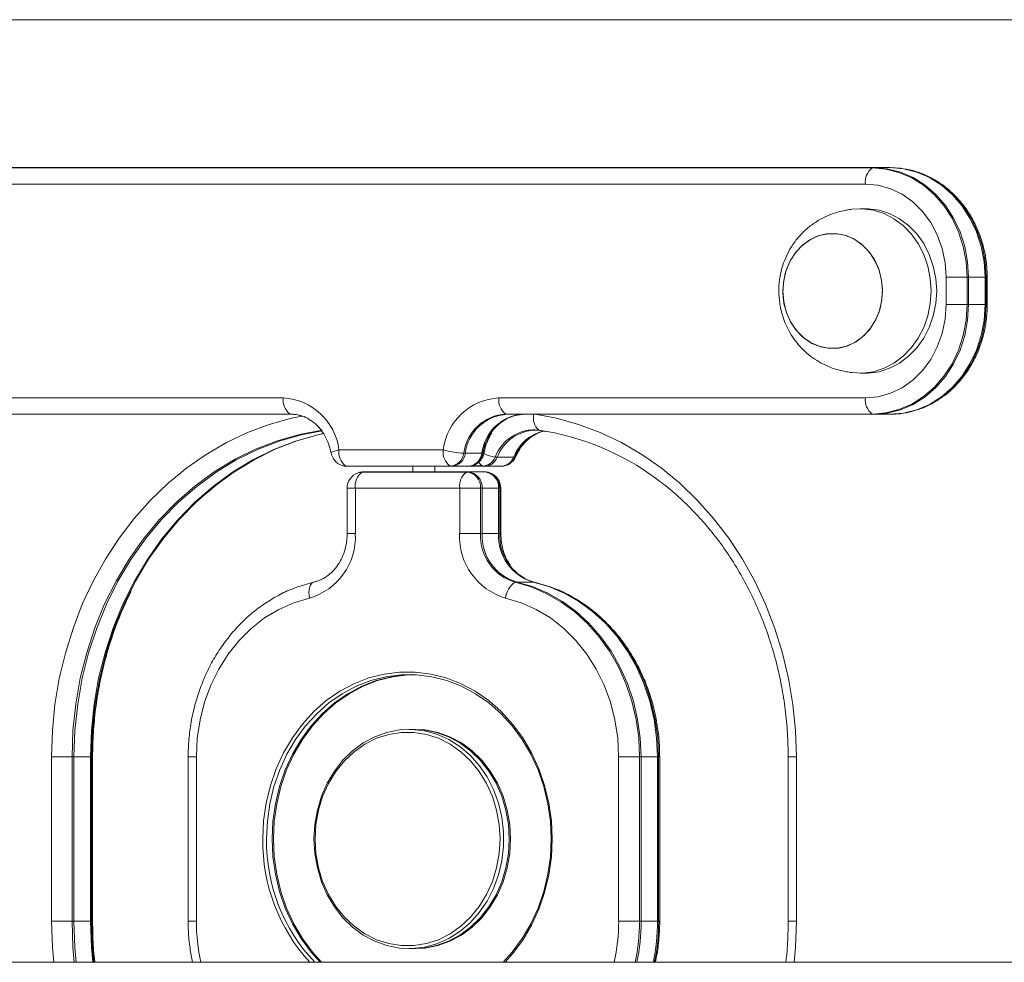
# Model space of a CAD drawing. Units: millimetres. Extents: x 9877 to 21385, y 5114 to 17523.
# Drawn here: x 17185 to 17365, y 13575 to 13747 of the extents above; entities that cross this region are included whole.
import ezdxf

# ---------------------------------------------------------------- set-up
doc = ezdxf.new("R2010")
doc.units = ezdxf.units.MM
doc.header["$LTSCALE"] = 100

msp = doc.modelspace()

# ---------------------------------------------------------------- linework, layer by layer
at = {"color": 8, "linetype": 'Continuous', "lineweight": 18}
for p, q in [((17408.02, 13747.49), (16765.15, 13747.49)), ((17361.62, 13700.49), (17361.43, 13700.49)), ((17361.62, 13695.49), (17361.43, 13695.49)), ((17244.77, 13661.99), (17246.27, 13661.99)), ((17272.82, 13661.99), (17272.63, 13661.99)), ((17244.77, 13653.71), (17246.27, 13653.71)), ((17272.82, 13653.71), (17272.63, 13653.71)), ((17198.12, 13612.99), (17198.31, 13612.99)), ((17215.75, 13612.99), (17217.25, 13612.99)), ((17301.64, 13612.99), (17301.83, 13612.99)), ((17326.78, 13612.99), (17325.28, 13612.99)), ((17198.12, 13582.99), (17198.31, 13582.99)), ((17217.25, 13582.99), (17215.75, 13582.99)), ((17301.64, 13582.99), (17301.83, 13582.99)), ((17326.78, 13582.99), (17325.28, 13582.99))]:
    msp.add_line(p, q, dxfattribs=at)
at = {"color": 7, "linetype": 'Continuous', "lineweight": 18}
for p, q in [((16821.03, 13720.44), (17340.65, 13720.44)), ((16821.28, 13720.49), (17340.9, 13720.49)), ((17340.9, 13720.49), (17343.9, 13720.49)), ((17339.4, 13717.49), (16819.78, 13717.49)), ((17339.4, 13712.99), (17338.4, 13712.99)), ((17354.12, 13695.49), (17354.12, 13700.49)), ((17357.93, 13700.49), (17354.12, 13700.49)), ((17357.93, 13700.49), (17357.93, 13695.49)), ((17358.22, 13700.49), (17357.93, 13700.49)), ((17358.22, 13700.49), (17358.22, 13695.49)), ((17361.22, 13700.49), (17358.22, 13700.49)), ((17361.22, 13695.49), (17361.22, 13700.49)), ((17361.43, 13700.49), (17361.22, 13700.49)), ((17361.43, 13695.49), (17361.43, 13700.49)), ((17361.62, 13695.49), (17361.62, 13700.49)), ((17357.93, 13695.49), (17354.12, 13695.49)), ((17358.22, 13695.49), (17357.93, 13695.49)), ((17358.22, 13695.49), (17361.22, 13695.49)), ((17361.43, 13695.49), (17361.22, 13695.49)), ((17338.4, 13682.99), (17339.4, 13682.99)), ((17099.27, 13678.49), (17233.11, 13678.49)), ((17272.47, 13678.49), (17339.4, 13678.49)), ((17234.36, 13675.53), (17100.52, 13675.53)), ((17234.61, 13675.49), (17100.77, 13675.49)), ((17340.65, 13675.53), (17273.72, 13675.53)), ((17340.9, 13675.49), (17273.97, 13675.49)), ((17343.9, 13675.49), (17340.9, 13675.49)), ((17279.27, 13672.6), (17279.11, 13672.6)), ((17279.96, 13672.54), (17281.14, 13672.35)), ((17243.28, 13668.99), (17262.31, 13668.99)), ((17266.35, 13668.36), (17269.35, 13668.36)), ((17272.14, 13667.64), (17275.14, 13667.64)), ((17263.56, 13666.03), (17244.53, 13666.03)), ((17263.81, 13665.99), (17244.78, 13665.99)), ((17256.79, 13665.99), (17256.79, 13664.99)), ((17260.79, 13664.99), (17260.79, 13665.99)), ((17266.81, 13665.99), (17263.81, 13665.99)), ((17269.82, 13665.99), (17266.81, 13665.99)), ((17269.52, 13666.05), (17267.41, 13666.05)), ((17272.82, 13665.99), (17269.82, 13665.99)), ((17247.52, 13664.94), (17266.57, 13664.94)), ((17247.77, 13664.99), (17266.82, 13664.99)), ((17266.82, 13664.99), (17269.82, 13664.99)), ((17244.77, 13661.99), (17244.77, 13653.71)), ((17246.27, 13661.99), (17246.27, 13653.71)), ((17265.32, 13661.99), (17246.27, 13661.99)), ((17265.32, 13653.71), (17265.32, 13661.99)), ((17269.13, 13661.99), (17265.32, 13661.99)), ((17269.13, 13661.99), (17269.13, 13653.71)), ((17269.42, 13661.99), (17269.13, 13661.99)), ((17269.42, 13661.99), (17269.42, 13653.71)), ((17272.42, 13661.99), (17269.42, 13661.99)), ((17272.42, 13653.71), (17272.42, 13661.99)), ((17272.63, 13661.99), (17272.42, 13661.99)), ((17272.63, 13653.71), (17272.63, 13661.99)), ((17272.82, 13653.71), (17272.82, 13661.99)), ((17269.13, 13653.71), (17265.32, 13653.71)), ((17269.42, 13653.71), (17269.13, 13653.71)), ((17269.42, 13653.71), (17272.42, 13653.71)), ((17272.63, 13653.71), (17272.42, 13653.71)), ((17238.63, 13644.83), (17239.21, 13644.99)), ((17278.71, 13644.88), (17275.71, 13644.88)), ((17278.87, 13644.86), (17278.47, 13644.97)), ((17257.04, 13617.99), (17256.04, 13617.99)), ((17257.29, 13617.99), (17257.04, 13617.99)), ((17190.81, 13582.99), (17190.81, 13612.99)), ((17194.56, 13612.99), (17190.81, 13612.99)), ((17194.56, 13612.99), (17194.56, 13582.99)), ((17194.91, 13612.99), (17194.56, 13612.99)), ((17197.91, 13612.99), (17194.91, 13612.99)), ((17194.91, 13612.99), (17194.91, 13582.99)), ((17197.91, 13612.99), (17198.12, 13612.99)), ((17197.91, 13582.99), (17197.91, 13612.99)), ((17198.12, 13582.99), (17198.12, 13612.99)), ((17198.31, 13582.99), (17198.31, 13612.99)), ((17215.75, 13612.99), (17215.75, 13582.99)), ((17217.25, 13612.99), (17217.25, 13582.99)), ((17298.14, 13612.99), (17294.33, 13612.99)), ((17294.33, 13582.99), (17294.33, 13612.99)), ((17298.14, 13612.99), (17298.14, 13582.99)), ((17298.43, 13612.99), (17298.14, 13612.99)), ((17298.43, 13612.99), (17298.43, 13582.99)), ((17301.43, 13612.99), (17298.43, 13612.99)), ((17301.43, 13582.99), (17301.43, 13612.99)), ((17301.43, 13612.99), (17301.64, 13612.99)), ((17301.64, 13582.99), (17301.64, 13612.99)), ((17301.83, 13582.99), (17301.83, 13612.99)), ((17325.28, 13612.99), (17325.28, 13582.99)), ((17326.78, 13612.99), (17326.78, 13582.99)), ((17194.56, 13582.99), (17190.81, 13582.99)), ((17194.91, 13582.99), (17194.56, 13582.99)), ((17194.91, 13582.99), (17197.91, 13582.99)), ((17197.91, 13582.99), (17198.12, 13582.99)), ((17294.33, 13582.99), (17298.14, 13582.99)), ((17298.14, 13582.99), (17298.43, 13582.99)), ((17298.43, 13582.99), (17301.43, 13582.99)), ((17301.43, 13582.99), (17301.64, 13582.99)), ((17256.04, 13577.99), (17257.04, 13577.99)), ((17257.04, 13577.99), (17257.29, 13577.99)), ((17407.34, 13575.49), (16768.19, 13575.49))]:
    msp.add_line(p, q, dxfattribs=at)
at = {"color": 7, "linetype": 'Continuous', "lineweight": 18, "flags": 128}
for points in [[(17340.65, 13720.44), (17343.11, 13720.24), (17345.51, 13719.63), (17347.83, 13718.64), (17349.99, 13717.28), (17351.96, 13715.57), (17353.71, 13713.56), (17355.19, 13711.28), (17356.37, 13708.78), (17357.23, 13706.11), (17357.75, 13703.33), (17357.93, 13700.49)], [(17340.65, 13720.44), (17343.11, 13720.24), (17345.51, 13719.63), (17347.83, 13718.64), (17349.99, 13717.28), (17351.96, 13715.57), (17353.71, 13713.56), (17355.19, 13711.28), (17356.37, 13708.78), (17357.23, 13706.11), (17357.75, 13703.33), (17357.93, 13700.49)], [(17340.9, 13720.49), (17343.36, 13720.28), (17345.78, 13719.68), (17348.09, 13718.68), (17350.26, 13717.31), (17352.24, 13715.6), (17353.99, 13713.58), (17355.47, 13711.3), (17356.65, 13708.79), (17357.51, 13706.12), (17358.04, 13703.33), (17358.22, 13700.49)], [(17361.22, 13700.49), (17361.04, 13703.33), (17360.51, 13706.12), (17359.65, 13708.79), (17358.47, 13711.3), (17356.99, 13713.58), (17355.24, 13715.6), (17353.26, 13717.31), (17351.09, 13718.68), (17348.78, 13719.68), (17346.36, 13720.28), (17343.9, 13720.49)], [(17361.43, 13700.49), (17361.25, 13703.33), (17360.73, 13706.11), (17359.87, 13708.78), (17358.69, 13711.28), (17357.21, 13713.56), (17355.46, 13715.57), (17353.49, 13717.28), (17351.33, 13718.64), (17349.01, 13719.63), (17348.23, 13719.88)], [(17361.43, 13700.49), (17361.25, 13703.33), (17360.73, 13706.11), (17359.87, 13708.78), (17358.69, 13711.28), (17357.21, 13713.56), (17355.46, 13715.57), (17353.49, 13717.28), (17351.33, 13718.64), (17350.25, 13719.16)], [(17354.12, 13700.49), (17353.94, 13703.14), (17353.4, 13705.74), (17352.51, 13708.2), (17351.31, 13710.48), (17349.81, 13712.51), (17348.05, 13714.24), (17346.08, 13715.63), (17343.94, 13716.65), (17341.7, 13717.28), (17339.4, 13717.49)], [(17351.39, 13697.99), (17351.23, 13700.27), (17350.78, 13702.51), (17350.04, 13704.64), (17349.02, 13706.62), (17347.76, 13708.39), (17346.27, 13709.91), (17344.6, 13711.16), (17342.79, 13712.1), (17340.87, 13712.71), (17338.89, 13712.97), (17336.91, 13712.89), (17336.73, 13712.86)], [(17352.39, 13697.99), (17352.23, 13700.27), (17351.78, 13702.51), (17351.04, 13704.64), (17350.02, 13706.62), (17348.76, 13708.39), (17347.27, 13709.91), (17345.6, 13711.16), (17343.79, 13712.1), (17341.87, 13712.71), (17339.89, 13712.97), (17339.4, 13712.99)], [(17342.49, 13697.99), (17342.33, 13699.91), (17341.87, 13701.78), (17341.13, 13703.51), (17340.12, 13705.06), (17338.88, 13706.36), (17337.45, 13707.38), (17335.88, 13708.08), (17334.23, 13708.44), (17332.56, 13708.44), (17330.91, 13708.08), (17329.34, 13707.38), (17327.92, 13706.36), (17326.68, 13705.06), (17325.66, 13703.51), (17324.92, 13701.78), (17324.46, 13699.91), (17324.3, 13697.99), (17324.46, 13696.06), (17324.92, 13694.19), (17325.66, 13692.46), (17326.68, 13690.91), (17327.92, 13689.61), (17329.34, 13688.59), (17330.91, 13687.89), (17332.56, 13687.53), (17334.23, 13687.53), (17335.88, 13687.89), (17337.45, 13688.59), (17338.88, 13689.61), (17340.12, 13690.91), (17341.13, 13692.46), (17341.87, 13694.19), (17342.33, 13696.06), (17342.49, 13697.99)], [(17332.23, 13708.4), (17330.6, 13707.98), (17329.06, 13707.21), (17327.66, 13706.13), (17326.46, 13704.78), (17325.5, 13703.19), (17324.8, 13701.43), (17324.4, 13699.55), (17324.31, 13697.61), (17324.52, 13695.69), (17325.04, 13693.85), (17325.84, 13692.14), (17326.9, 13690.64), (17328.18, 13689.39), (17329.63, 13688.43), (17331.22, 13687.79), (17332.88, 13687.5), (17334.56, 13687.57), (17336.19, 13687.99), (17337.74, 13688.76), (17339.13, 13689.84), (17340.33, 13691.19), (17341.29, 13692.78), (17341.99, 13694.54), (17342.39, 13696.42), (17342.48, 13698.36), (17342.27, 13700.28), (17341.75, 13702.12), (17340.95, 13703.83), (17339.89, 13705.33), (17338.61, 13706.58), (17337.16, 13707.54), (17335.57, 13708.18), (17333.91, 13708.47), (17332.23, 13708.4)], [(17336.74, 13683.11), (17336.91, 13683.08), (17338.89, 13683), (17340.87, 13683.26), (17342.79, 13683.87), (17344.6, 13684.81), (17346.27, 13686.06), (17347.76, 13687.58), (17349.02, 13689.36), (17350.04, 13691.33), (17350.78, 13693.46), (17351.23, 13695.7), (17351.39, 13697.99)], [(17339.4, 13682.99), (17339.89, 13683), (17341.87, 13683.26), (17343.79, 13683.87), (17345.6, 13684.81), (17347.27, 13686.06), (17348.76, 13687.58), (17350.02, 13689.36), (17351.04, 13691.33), (17351.78, 13693.46), (17352.23, 13695.7), (17352.39, 13697.99)], [(17339.4, 13678.49), (17341.7, 13678.69), (17343.94, 13679.32), (17346.08, 13680.34), (17348.05, 13681.73), (17349.81, 13683.46), (17351.31, 13685.49), (17352.51, 13687.77), (17353.4, 13690.23), (17353.94, 13692.83), (17354.12, 13695.49)], [(17357.93, 13695.49), (17357.75, 13692.64), (17357.23, 13689.86), (17356.37, 13687.19), (17355.19, 13684.7), (17353.71, 13682.42), (17351.96, 13680.4), (17349.99, 13678.7), (17347.83, 13677.33), (17345.51, 13676.34), (17343.11, 13675.73), (17340.65, 13675.53)], [(17357.93, 13695.49), (17357.75, 13692.64), (17357.23, 13689.86), (17356.37, 13687.19), (17355.19, 13684.7), (17353.71, 13682.42), (17351.96, 13680.4), (17349.99, 13678.7), (17347.83, 13677.33), (17345.51, 13676.34), (17343.11, 13675.73), (17340.65, 13675.53)], [(17358.22, 13695.49), (17358.04, 13692.64), (17357.51, 13689.85), (17356.65, 13687.18), (17355.47, 13684.67), (17353.99, 13682.39), (17352.24, 13680.37), (17350.26, 13678.66), (17348.09, 13677.29), (17345.78, 13676.3), (17343.36, 13675.69), (17340.9, 13675.49)], [(17343.9, 13675.49), (17346.36, 13675.69), (17348.78, 13676.3), (17351.09, 13677.29), (17353.26, 13678.66), (17355.24, 13680.37), (17356.99, 13682.39), (17358.47, 13684.67), (17359.65, 13687.18), (17360.51, 13689.85), (17361.04, 13692.64), (17361.22, 13695.49)], [(17348.41, 13676.15), (17349.01, 13676.34), (17351.33, 13677.33), (17353.49, 13678.7), (17355.46, 13680.4), (17357.21, 13682.42), (17358.69, 13684.7), (17359.87, 13687.19), (17360.73, 13689.86), (17361.25, 13692.64), (17361.43, 13695.49)], [(17348.96, 13676.32), (17349.01, 13676.34), (17351.33, 13677.33), (17353.49, 13678.7), (17355.46, 13680.4), (17357.21, 13682.42), (17358.69, 13684.7), (17359.87, 13687.19), (17360.73, 13689.86), (17361.25, 13692.64), (17361.43, 13695.49)], [(17236.3, 13675.25), (17235.69, 13675.4), (17234.36, 13675.53)], [(17236.3, 13675.25), (17235.69, 13675.4), (17234.36, 13675.53)], [(17240.22, 13672.6), (17236.09, 13671.81), (17232.03, 13670.65), (17228.06, 13669.11), (17224.21, 13667.21), (17220.51, 13664.96), (17216.98, 13662.38), (17213.63, 13659.47), (17210.5, 13656.26), (17207.61, 13652.78), (17204.96, 13649.03), (17202.59, 13645.05), (17200.5, 13640.87), (17198.71, 13636.5), (17197.23, 13631.98), (17196.06, 13627.34), (17195.23, 13622.61), (17194.72, 13617.81), (17194.56, 13612.99)], [(17240.22, 13672.6), (17236.09, 13671.81), (17232.03, 13670.65), (17228.06, 13669.11), (17224.21, 13667.21), (17220.51, 13664.96), (17216.98, 13662.38), (17213.63, 13659.47), (17210.5, 13656.26), (17207.61, 13652.78), (17204.96, 13649.03), (17202.59, 13645.05), (17200.5, 13640.87), (17198.71, 13636.5), (17197.23, 13631.98), (17196.06, 13627.34), (17195.23, 13622.61), (17194.72, 13617.81), (17194.56, 13612.99)], [(17198.12, 13612.99), (17198.29, 13617.81), (17198.79, 13622.61), (17199.63, 13627.34), (17200.79, 13631.98), (17202.27, 13636.49), (17204.06, 13640.86), (17206.15, 13645.04), (17208.53, 13649.02), (17211.17, 13652.76), (17214.07, 13656.25), (17217.19, 13659.46), (17220.54, 13662.36), (17224.07, 13664.95), (17227.77, 13667.2), (17231.62, 13669.1), (17235.58, 13670.63), (17239.64, 13671.8), (17240.56, 13672)], [(17198.12, 13612.99), (17198.29, 13617.81), (17198.79, 13622.61), (17199.63, 13627.34), (17200.79, 13631.98), (17202.27, 13636.49), (17204.06, 13640.86), (17206.15, 13645.04), (17208.53, 13649.02), (17211.17, 13652.76), (17214.07, 13656.25), (17217.19, 13659.46), (17220.54, 13662.36), (17224.07, 13664.95), (17227.77, 13667.2), (17231.62, 13669.1), (17235.58, 13670.63), (17239.64, 13671.8), (17240.56, 13672)], [(17244.53, 13666.03), (17244.09, 13666.07), (17243.78, 13666.16)], [(17244.53, 13666.03), (17244.09, 13666.07), (17243.78, 13666.16)], [(17246.77, 13664.81), (17247.02, 13664.89), (17247.52, 13664.94)], [(17246.77, 13664.81), (17247.02, 13664.89), (17247.52, 13664.94)], [(17234.99, 13643.71), (17235.75, 13643.99), (17238.63, 13644.83)], [(17234.99, 13643.71), (17235.75, 13643.99), (17238.63, 13644.83)], [(17238.63, 13644.83), (17238.4, 13644.7), (17238.2, 13644.49), (17238.03, 13644.2), (17237.91, 13643.83), (17237.83, 13643.41), (17237.8, 13642.94), (17237.81, 13642.45), (17237.88, 13641.93)], [(17275.45, 13644.83), (17278.34, 13643.99), (17281.13, 13642.81), (17283.8, 13641.29), (17286.31, 13639.45), (17288.64, 13637.31), (17290.77, 13634.9), (17292.66, 13632.25), (17294.29, 13629.38), (17295.66, 13626.33), (17296.74, 13623.13), (17297.51, 13619.81), (17297.99, 13616.42), (17298.14, 13612.99)], [(17275.45, 13644.83), (17278.34, 13643.99), (17281.13, 13642.81), (17283.8, 13641.29), (17286.31, 13639.45), (17288.64, 13637.31), (17290.77, 13634.9), (17292.66, 13632.25), (17294.29, 13629.38), (17295.66, 13626.33), (17296.74, 13623.13), (17297.51, 13619.81), (17297.99, 13616.42), (17298.14, 13612.99)], [(17275.71, 13644.88), (17278.6, 13644.03), (17281.39, 13642.85), (17284.07, 13641.32), (17286.58, 13639.48), (17288.92, 13637.34), (17291.04, 13634.93), (17292.94, 13632.28), (17294.57, 13629.4), (17295.94, 13626.35), (17297.02, 13623.14), (17297.8, 13619.82), (17298.27, 13616.42), (17298.43, 13612.99)], [(17301.43, 13612.99), (17301.27, 13616.42), (17300.8, 13619.82), (17300.02, 13623.14), (17298.94, 13626.35), (17297.57, 13629.4), (17295.94, 13632.28), (17294.04, 13634.93), (17291.92, 13637.34), (17289.58, 13639.48), (17287.07, 13641.32), (17284.39, 13642.85), (17281.6, 13644.03), (17278.71, 13644.88)], [(17301.64, 13612.99), (17301.49, 13616.42), (17301.01, 13619.81), (17300.24, 13623.13), (17299.16, 13626.33), (17297.79, 13629.38), (17296.16, 13632.25), (17294.27, 13634.9), (17292.14, 13637.31), (17289.81, 13639.45), (17287.3, 13641.29), (17284.63, 13642.81), (17281.84, 13643.99), (17278.95, 13644.83)], [(17301.64, 13612.99), (17301.49, 13616.42), (17301.01, 13619.81), (17300.24, 13623.13), (17299.16, 13626.33), (17297.79, 13629.38), (17296.16, 13632.25), (17294.27, 13634.9), (17292.14, 13637.31), (17289.81, 13639.45), (17287.3, 13641.29), (17284.63, 13642.81), (17281.84, 13643.99), (17278.95, 13644.83)], [(17237.88, 13641.93), (17235.04, 13641.09), (17232.3, 13639.88), (17229.71, 13638.32), (17227.28, 13636.42), (17225.06, 13634.21), (17223.07, 13631.73), (17221.34, 13629), (17219.9, 13626.05), (17218.75, 13622.94), (17217.92, 13619.7), (17217.42, 13616.36), (17217.25, 13612.99)], [(17294.33, 13612.99), (17294.16, 13616.36), (17293.66, 13619.7), (17292.83, 13622.94), (17291.69, 13626.05), (17290.24, 13629), (17288.51, 13631.73), (17286.52, 13634.21), (17284.3, 13636.42), (17281.88, 13638.32), (17279.28, 13639.88), (17276.55, 13641.09), (17273.71, 13641.93)], [(17239.86, 13575.49), (17238.18, 13577.35), (17236.36, 13579.83), (17234.78, 13582.52), (17233.46, 13585.39), (17232.42, 13588.41), (17231.67, 13591.54), (17231.21, 13594.74), (17231.06, 13597.99), (17231.21, 13601.23), (17231.67, 13604.43), (17232.42, 13607.56), (17233.46, 13610.58), (17234.78, 13613.45), (17236.36, 13616.14), (17238.18, 13618.62), (17240.22, 13620.85), (17242.46, 13622.82), (17244.87, 13624.49), (17247.43, 13625.85), (17250.09, 13626.89), (17252.84, 13627.59), (17255.64, 13627.94), (17256.54, 13627.98)], [(17239.86, 13575.49), (17238.18, 13577.35), (17236.36, 13579.83), (17234.78, 13582.52), (17233.46, 13585.39), (17232.42, 13588.41), (17231.67, 13591.54), (17231.21, 13594.74), (17231.06, 13597.99), (17231.21, 13601.23), (17231.67, 13604.43), (17232.42, 13607.56), (17233.46, 13610.58), (17234.78, 13613.45), (17236.36, 13616.14), (17238.18, 13618.62), (17240.22, 13620.85), (17242.46, 13622.82), (17244.87, 13624.49), (17247.43, 13625.85), (17250.09, 13626.89), (17252.84, 13627.59), (17255.64, 13627.94), (17256.54, 13627.98)], [(17256.67, 13627.98), (17255.89, 13627.94), (17253.09, 13627.59), (17250.34, 13626.89), (17247.68, 13625.85), (17245.12, 13624.49), (17242.71, 13622.82), (17240.47, 13620.85), (17238.43, 13618.62), (17236.61, 13616.14), (17235.03, 13613.45), (17233.71, 13610.58), (17232.67, 13607.56), (17231.92, 13604.43), (17231.46, 13601.23), (17231.31, 13597.99), (17231.46, 13594.74), (17231.92, 13591.54), (17232.67, 13588.41), (17233.71, 13585.39), (17235.03, 13582.52), (17236.61, 13579.83), (17238.43, 13577.35), (17240.11, 13575.49)], [(17273.23, 13575.49), (17274.9, 13577.35), (17276.73, 13579.83), (17278.3, 13582.52), (17279.62, 13585.39), (17280.66, 13588.41), (17281.42, 13591.54), (17281.87, 13594.74), (17282.02, 13597.99), (17281.87, 13601.23), (17281.42, 13604.43), (17280.66, 13607.56), (17279.62, 13610.58), (17278.3, 13613.45), (17276.73, 13616.14), (17274.9, 13618.62), (17272.86, 13620.85), (17270.62, 13622.82), (17268.21, 13624.49), (17265.66, 13625.85), (17262.99, 13626.89), (17260.25, 13627.59), (17257.45, 13627.94), (17254.64, 13627.94), (17251.84, 13627.59), (17249.09, 13626.89), (17246.43, 13625.85), (17243.87, 13624.49), (17241.46, 13622.82), (17239.22, 13620.85), (17237.18, 13618.62), (17235.36, 13616.14), (17233.78, 13613.45), (17232.46, 13610.58), (17231.42, 13607.56), (17230.67, 13604.43), (17230.21, 13601.23), (17230.06, 13597.99), (17230.06, 13597.99)], [(17238.72, 13597.99), (17238.88, 13600.65), (17239.34, 13603.27), (17240.1, 13605.79), (17241.14, 13608.18), (17242.45, 13610.38), (17244, 13612.36), (17245.77, 13614.09), (17247.72, 13615.52), (17249.82, 13616.65), (17252.03, 13617.44), (17254.31, 13617.88), (17256.04, 13617.99)], [(17238.91, 13597.99), (17239.06, 13595.33), (17239.53, 13592.72), (17240.3, 13590.22), (17241.36, 13587.85), (17242.69, 13585.68), (17244.27, 13583.73), (17246.05, 13582.05), (17248.02, 13580.67), (17250.14, 13579.61), (17252.36, 13578.89), (17254.64, 13578.53), (17256.95, 13578.53), (17259.23, 13578.89), (17261.45, 13579.61), (17263.56, 13580.67), (17265.53, 13582.05), (17267.32, 13583.73), (17268.89, 13585.68), (17270.22, 13587.85), (17271.28, 13590.22), (17272.05, 13592.72), (17272.52, 13595.33), (17272.68, 13597.99), (17272.52, 13600.64), (17272.05, 13603.25), (17271.28, 13605.75), (17270.22, 13608.12), (17268.89, 13610.29), (17267.32, 13612.24), (17265.53, 13613.92), (17263.56, 13615.3), (17261.45, 13616.36), (17259.23, 13617.08), (17256.95, 13617.44), (17254.64, 13617.44), (17252.36, 13617.08), (17250.14, 13616.36), (17248.02, 13615.3), (17246.05, 13613.92), (17244.27, 13612.24), (17242.69, 13610.29), (17241.36, 13608.12), (17240.3, 13605.75), (17239.53, 13603.25), (17239.06, 13600.64), (17238.91, 13597.99)], [(17257.04, 13617.99), (17258.78, 13617.88), (17261.06, 13617.44), (17263.27, 13616.65), (17265.37, 13615.52), (17267.32, 13614.09), (17269.08, 13612.36), (17270.64, 13610.38), (17271.95, 13608.18), (17272.99, 13605.79), (17273.75, 13603.27), (17274.21, 13600.65), (17274.36, 13597.99)], [(17257.04, 13617.99), (17258.78, 13617.88), (17261.06, 13617.44), (17263.27, 13616.65), (17265.37, 13615.52), (17267.32, 13614.09), (17269.08, 13612.36), (17270.64, 13610.38), (17271.95, 13608.18), (17272.99, 13605.79), (17273.75, 13603.27), (17274.21, 13600.65), (17274.36, 13597.99)], [(17274.61, 13597.99), (17274.46, 13600.65), (17274, 13603.27), (17273.24, 13605.79), (17272.2, 13608.18), (17270.89, 13610.38), (17269.33, 13612.36), (17267.57, 13614.09), (17265.62, 13615.52), (17263.52, 13616.65), (17261.31, 13617.44), (17259.03, 13617.88), (17257.29, 13617.99)], [(17256.04, 13577.99), (17254.31, 13578.09), (17252.03, 13578.53), (17249.82, 13579.32), (17247.72, 13580.45), (17245.77, 13581.88), (17244, 13583.61), (17242.45, 13585.59), (17241.14, 13587.79), (17240.1, 13590.18), (17239.34, 13592.7), (17238.88, 13595.32), (17238.72, 13597.99)], [(17274.36, 13597.99), (17274.21, 13595.32), (17273.75, 13592.7), (17272.99, 13590.18), (17271.95, 13587.79), (17270.64, 13585.59), (17269.08, 13583.61), (17267.32, 13581.88), (17265.37, 13580.45), (17263.27, 13579.32), (17261.06, 13578.53), (17258.78, 13578.09), (17257.04, 13577.99)], [(17274.36, 13597.99), (17274.21, 13595.32), (17273.75, 13592.7), (17272.99, 13590.18), (17271.95, 13587.79), (17270.64, 13585.59), (17269.08, 13583.61), (17267.32, 13581.88), (17265.37, 13580.45), (17263.27, 13579.32), (17261.06, 13578.53), (17258.78, 13578.09), (17257.04, 13577.99)], [(17257.29, 13577.99), (17259.03, 13578.09), (17261.31, 13578.53), (17263.52, 13579.32), (17265.62, 13580.45), (17267.57, 13581.88), (17269.33, 13583.61), (17270.89, 13585.59), (17272.2, 13587.79), (17273.24, 13590.18), (17274, 13592.7), (17274.46, 13595.32), (17274.61, 13597.99)], [(17194.56, 13582.99), (17194.72, 13578.16), (17194.96, 13575.49)], [(17194.56, 13582.99), (17194.72, 13578.16), (17194.96, 13575.49)], [(17198.53, 13575.49), (17198.29, 13578.16), (17198.12, 13582.99)], [(17198.53, 13575.49), (17198.29, 13578.16), (17198.12, 13582.99)]]:
    msp.add_lwpolyline(points, dxfattribs=at)
at = {"color": 8, "linetype": 'Continuous', "lineweight": 18, "flags": 128}
for points in [[(17190.81, 13612.99), (17190.97, 13617.78), (17191.44, 13622.55), (17192.23, 13627.27), (17193.33, 13631.9), (17194.73, 13636.42), (17196.42, 13640.81), (17198.39, 13645.03), (17200.64, 13649.07), (17203.15, 13652.9), (17205.91, 13656.49), (17208.89, 13659.84), (17212.09, 13662.91), (17215.48, 13665.69), (17219.04, 13668.16), (17222.76, 13670.32), (17226.6, 13672.14), (17230.56, 13673.62), (17234.6, 13674.75), (17236.57, 13675.16)], [(17279.08, 13675.49), (17282.98, 13674.75), (17287.03, 13673.62), (17290.98, 13672.14), (17294.83, 13670.32), (17298.55, 13668.16), (17302.11, 13665.69), (17305.5, 13662.91), (17308.69, 13659.84), (17311.68, 13656.49), (17314.43, 13652.9), (17316.94, 13649.07), (17319.19, 13645.03), (17321.17, 13640.81), (17322.86, 13636.42), (17324.26, 13631.9), (17325.36, 13627.27), (17326.14, 13622.55), (17326.62, 13617.78), (17326.78, 13612.99)], [(17240.22, 13672.49), (17236.4, 13671.75), (17232.34, 13670.59), (17228.38, 13669.06), (17224.53, 13667.16), (17220.84, 13664.91), (17217.31, 13662.33), (17213.97, 13659.42), (17210.84, 13656.22), (17207.95, 13652.74), (17205.31, 13649), (17202.93, 13645.02), (17200.85, 13640.84), (17199.06, 13636.48), (17197.58, 13631.96), (17196.41, 13627.33), (17195.58, 13622.6), (17195.08, 13617.81), (17194.91, 13612.99)], [(17197.91, 13612.99), (17198.08, 13617.81), (17198.58, 13622.6), (17199.41, 13627.33), (17200.58, 13631.96), (17202.06, 13636.48), (17203.85, 13640.84), (17205.93, 13645.02), (17208.31, 13649), (17210.95, 13652.74), (17213.84, 13656.22), (17216.97, 13659.42), (17220.31, 13662.33), (17223.84, 13664.91), (17227.53, 13667.16), (17231.38, 13669.06), (17235.34, 13670.59), (17239.4, 13671.75), (17240.56, 13672.01)], [(17243.28, 13668.99), (17242.86, 13668.88), (17242.49, 13668.77), (17242.2, 13668.67), (17241.99, 13668.58), (17241.86, 13668.5), (17241.83, 13668.44), (17241.83, 13668.44)], [(17269.76, 13668.44), (17269.71, 13668.4), (17269.56, 13668.37)], [(17275.57, 13667.79), (17275.51, 13667.72), (17275.36, 13667.66)], [(17229.38, 13597.99), (17229.53, 13601.28), (17230, 13604.54), (17230.76, 13607.72), (17231.82, 13610.79), (17233.16, 13613.71), (17234.77, 13616.44), (17236.62, 13618.96), (17238.69, 13621.23), (17240.97, 13623.23), (17243.42, 13624.93), (17246.02, 13626.32), (17248.73, 13627.37), (17251.52, 13628.08), (17254.36, 13628.44), (17257.22, 13628.44), (17260.07, 13628.08), (17262.86, 13627.37), (17265.57, 13626.32), (17268.17, 13624.93), (17270.62, 13623.23), (17272.89, 13621.23), (17274.97, 13618.96), (17276.82, 13616.44), (17278.43, 13613.71), (17279.77, 13610.79), (17280.82, 13607.72), (17281.59, 13604.54), (17282.05, 13601.28), (17282.21, 13597.99), (17282.05, 13594.69), (17281.59, 13591.43), (17280.82, 13588.25), (17279.77, 13585.18), (17278.43, 13582.26), (17276.82, 13579.53), (17274.97, 13577.01), (17273.63, 13575.49)], [(17256.04, 13617.99), (17256.62, 13617.97), (17258.92, 13617.71), (17261.17, 13617.09), (17263.33, 13616.13), (17265.36, 13614.84), (17267.23, 13613.26), (17268.89, 13611.4), (17270.32, 13609.3), (17271.5, 13607.01), (17272.4, 13604.55), (17273.02, 13601.97), (17273.32, 13599.32), (17273.32, 13596.65), (17273.02, 13594), (17272.4, 13591.42), (17271.5, 13588.97), (17270.32, 13586.67), (17268.89, 13584.57), (17267.23, 13582.71), (17265.36, 13581.13), (17263.33, 13579.84), (17261.17, 13578.88), (17258.92, 13578.26), (17256.62, 13578), (17256.04, 13577.99)], [(17191.2, 13575.49), (17190.97, 13578.19), (17190.81, 13582.99)], [(17194.91, 13582.99), (17195.08, 13578.16), (17195.32, 13575.49)], [(17198.32, 13575.49), (17198.08, 13578.16), (17197.91, 13582.99)], [(17326.78, 13582.99), (17326.62, 13578.19), (17326.39, 13575.49)]]:
    msp.add_lwpolyline(points, dxfattribs=at)
at = {"color": 7, "linetype": 'Continuous', "lineweight": 18}
for centre, radius, start, end in [((17342.48, 13717.92), 3.12, 126.0985, 188.0852), ((17340.9, 13719.71), 0.777, 90.1371, 108.9204), ((17236.2, 13678.05), 3.12, 171.9176, 233.8967), ((17232.48, 13667.63), 10.88, 7.1823, 86.6873), ((17273.1, 13667.63), 10.88, 93.3128, 172.8172), ((17275.56, 13678.05), 3.12, 171.9144, 233.8999), ((17342.48, 13678.05), 3.12, 171.9166, 233.8997), ((17234.61, 13676.27), 0.78, 251.1321, 269.8413), ((17274.2, 13667.34), 8.2, 93.3125, 172.8177), ((17274.44, 13667.34), 8.16, 93.314, 172.8167), ((17277.44, 13667.34), 8.16, 93.3135, 172.8172), ((17277.88, 13667.25), 8.39, 104.6016, 172.3261), ((17277.96, 13667.21), 8.48, 109.291, 172.1124), ((17273.98, 13676.26), 0.779, 251.1244, 269.8446), ((17281.67, 13674.77), 2.89, 165.0695, 228.8292), ((17340.9, 13676.26), 0.779, 251.1244, 269.8446), ((17278.98, 13664.96), 7.68, 84.1305, 159.3294), ((17282.87, 13664.64), 8.1, 105.3247, 158.1055), ((17282.96, 13664.58), 8.2, 111.2239, 157.9279), ((17272.77, 13625.21), 47.9, 53.5125, 81.5953), ((17280.06, 13673.28), 0.748, 246.8661, 269.9776), ((17244.78, 13668.99), 3, 190.4518, 250.5288), ((17246.36, 13668.55), 3.12, 171.915, 233.9013), ((17265.4, 13668.55), 3.12, 171.915, 233.9013), ((17267.98, 13691.78), 23.49, 256.0341, 265.3286), ((17263.4, 13668.7), 2.68, 273.3145, 352.8163), ((17263.65, 13668.7), 2.72, 273.3129, 352.8178), ((17266.37, 13673.57), 5.21, 266.6724, 269.812), ((17266.65, 13668.7), 2.72, 273.3134, 352.8173), ((17266.81, 13668.99), 3, 289.4712, 349.5482), ((17266.75, 13668.8), 2.84, 291.7758, 351.3559), ((17269.37, 13670.58), 2.22, 269.5626, 275.1165), ((17269.43, 13668.58), 2.54, 272.0825, 338.8581), ((17269.73, 13668.57), 2.59, 272.0819, 338.8592), ((17272.17, 13670.18), 2.54, 261.5869, 269.4531), ((17272.73, 13668.57), 2.59, 272.0835, 338.8576), ((17272.82, 13668.99), 3, 289.4712, 336.5124), ((17272.87, 13668.68), 2.7, 290.7712, 337.8028), ((17275.16, 13668.73), 1.09, 269.2117, 280.656), ((17244.78, 13668.99), 3, 250.5288, 270), ((17244.78, 13666.76), 0.776, 251.0767, 269.8658), ((17263.81, 13666.76), 0.777, 251.0796, 269.8629), ((17266.81, 13668.99), 3, 270, 289.4712), ((17269.83, 13666.78), 0.791, 247.4232, 269.7293), ((17272.82, 13668.99), 3, 270, 289.4712), ((17247.77, 13661.99), 3, 109.4712, 180), ((17249.35, 13662.42), 3.12, 126.1021, 188.0835), ((17247.77, 13661.99), 3, 90, 109.4712), ((17247.77, 13664.2), 0.781, 90.1814, 108.8717), ((17268.41, 13662.42), 3.12, 126.1021, 188.0835), ((17266.82, 13664.21), 0.78, 90.1736, 108.8795), ((17266.36, 13662.17), 2.78, 356.1878, 85.5988), ((17266.6, 13662.17), 2.82, 356.1899, 85.5959), ((17269.82, 13661.99), 3, 70.5288, 90), ((17269.6, 13662.17), 2.82, 356.1898, 85.5973), ((17269.82, 13661.99), 3, 0, 70.5288), ((17269.74, 13662.13), 2.89, 357.1049, 68.1765), ((17234.59, 13653.15), 11.69, 286.3208, 2.7437), ((17276.99, 13653.15), 11.69, 177.2564, 253.6787), ((17277.93, 13653.29), 8.81, 177.2567, 253.6787), ((17278.17, 13653.29), 8.76, 177.2566, 253.679), ((17281.17, 13653.29), 8.76, 177.2561, 253.6789), ((17281.5, 13653.31), 8.88, 177.4192, 250.2625), ((17277.38, 13641.7), 3.68, 121.6406, 176.3647), ((17275.71, 13644.02), 0.856, 90.3571, 107.8515), ((17278.71, 13644.15), 0.728, 70.6381, 90.1229), ((17262.18, 13597.57), 32.12, 179.2647, 223.4402), ((17260.93, 13582.97), 37.21, 348.3946, 0.0227), ((17264.45, 13582.97), 37.2, 348.3922, 0.0242)]:
    msp.add_arc(centre, radius, start, end, dxfattribs=at)
at = {"color": 8, "linetype": 'Continuous', "lineweight": 18}
for centre, radius, start, end in [((17241.22, 13674.46), 2.13, 207.5841, 237.877), ((17279.36, 13664.88), 7.72, 91.8437, 159.0961), ((17282.49, 13664.77), 7.89, 103.158, 158.6865), ((17273.34, 13676.47), 8.94, 246.1941, 260.0891), ((17270.27, 13667.49), 1.62, 206.7523, 242.6929), ((17262.1, 13597.58), 32.73, 179.2894, 222.4631), ((17251.02, 13582.97), 33.77, 179.9701, 192.802), ((17260.58, 13582.97), 33.76, 347.1951, 0.0319), ((17261.18, 13582.97), 37.25, 348.4089, 0.0237), ((17264.18, 13582.97), 37.25, 348.4083, 0.0234)]:
    msp.add_arc(centre, radius, start, end, dxfattribs=at)
at = {"color": 7, "linetype": 'Continuous', "lineweight": 18}
for points, knots in [([(17350.29, 13719.13), (17350.24, 13719.16), (17349.5, 13719.53), (17347.97, 13719.98), (17345.89, 13720.42), (17344.52, 13720.46), (17343.9, 13720.49)], [0, 0, 0, 0, 0.0299715, 0.3733947, 0.7153445, 1, 1, 1, 1]), ([(17361.62, 13700.49), (17361.61, 13700.95), (17361.58, 13702.26), (17361.32, 13704.4), (17360.75, 13706.86), (17359.9, 13709.21), (17358.79, 13711.43), (17357.45, 13713.47), (17355.88, 13715.3), (17354.12, 13716.89), (17352.26, 13718.2), (17350.93, 13718.83), (17350.29, 13719.13)], [0, 0, 0, 0, 0.0587265, 0.1646003, 0.2705684, 0.3765547, 0.4825079, 0.588366, 0.6940491, 0.799454, 0.904493, 1, 1, 1, 1]), ([(17336.74, 13712.86), (17336.56, 13712.84), (17336.17, 13712.78), (17335.27, 13712.61), (17334, 13712.29), (17332.41, 13711.72), (17330.71, 13710.85), (17329.1, 13709.73), (17327.64, 13708.39), (17326.38, 13706.87), (17325.35, 13705.23), (17324.59, 13703.57), (17324.1, 13702.05), (17323.79, 13700.66), (17323.6, 13699.35), (17323.58, 13698.43), (17323.57, 13697.99)], [0, 0, 0, 0, 0.031746, 0.070724, 0.129151, 0.212072, 0.299948, 0.389583, 0.479696, 0.569627, 0.658514, 0.744158, 0.819406, 0.875418, 0.938727, 1, 1, 1, 1]), ([(17323.57, 13697.99), (17323.6, 13697.23), (17323.64, 13696.17), (17323.93, 13694.63), (17324.26, 13693.34), (17324.83, 13691.84), (17325.58, 13690.35), (17326.54, 13688.89), (17327.7, 13687.53), (17329.04, 13686.3), (17330.52, 13685.24), (17332.1, 13684.4), (17333.67, 13683.78), (17335.04, 13683.41), (17336.05, 13683.21), (17336.55, 13683.14), (17336.72, 13683.11), (17336.74, 13683.11)], [0, 0, 0, 0, 0.1029156, 0.1444816, 0.2134812, 0.2851709, 0.3619417, 0.4417704, 0.5236415, 0.6066031, 0.6897111, 0.7716941, 0.850227, 0.920122, 0.9647382, 0.9960077, 1, 1, 1, 1]), ([(17352.95, 13678.32), (17353.15, 13678.45), (17354, 13678.97), (17355.35, 13680.17), (17356.97, 13681.89), (17358.38, 13683.85), (17359.55, 13686), (17360.49, 13688.29), (17361.15, 13690.7), (17361.55, 13693.12), (17361.6, 13694.72), (17361.62, 13695.49)], [0, 0, 0, 0, 0.036777, 0.157288, 0.278272, 0.399708, 0.521542, 0.643699, 0.766106, 0.888702, 1, 1, 1, 1]), ([(17348.94, 13676.35), (17349.15, 13676.4), (17350.07, 13676.67), (17351.36, 13677.28), (17352.39, 13677.96), (17352.77, 13678.21)], [0, 0, 0, 0, 0.149326, 0.680275, 1, 1, 1, 1]), ([(17234.61, 13675.49), (17234.81, 13675.48), (17235.39, 13675.47), (17235.96, 13675.31), (17236.33, 13675.21)], [0, 0, 0, 0, 0.34081, 1, 1, 1, 1]), ([(17236.33, 13675.21), (17236.41, 13675.2), (17236.94, 13675.09), (17237.87, 13674.6), (17239.06, 13673.73), (17240.09, 13672.58), (17240.93, 13671.24), (17241.52, 13669.84), (17241.73, 13668.87), (17241.83, 13668.44)], [0, 0, 0, 0, 0.0301719, 0.2050948, 0.3761558, 0.5435132, 0.7082428, 0.8713555, 1, 1, 1, 1]), ([(17273.14, 13674.16), (17273.16, 13674.18), (17273.55, 13674.52), (17274.23, 13674.89), (17274.9, 13675.09), (17275.15, 13675.17)], [0, 0, 0, 0, 0.041301, 0.643734, 1, 1, 1, 1]), ([(17275.15, 13675.17), (17275.32, 13675.23), (17275.92, 13675.45), (17276.54, 13675.47), (17276.97, 13675.49)], [0, 0, 0, 0, 0.298745, 1, 1, 1, 1]), ([(17343.9, 13675.49), (17344.33, 13675.5), (17345.5, 13675.53), (17347.21, 13675.78), (17348.43, 13676.18), (17348.94, 13676.35)], [0, 0, 0, 0, 0.253573, 0.68791, 1, 1, 1, 1]), ([(17269.76, 13668.44), (17269.81, 13668.7), (17269.98, 13669.49), (17270.44, 13670.74), (17270.9, 13671.71), (17271.21, 13672.1), (17271.21, 13672.11)], [0, 0, 0, 0, 0.193402, 0.594928, 0.996737, 1, 1, 1, 1]), ([(17275.57, 13667.79), (17275.68, 13668.02), (17276.01, 13668.73), (17276.71, 13669.8), (17277.71, 13670.88), (17278.82, 13671.72), (17279.62, 13672.05), (17280, 13672.22)], [0, 0, 0, 0, 0.107554, 0.332432, 0.558071, 0.785879, 1, 1, 1, 1]), ([(17279.26, 13672.57), (17279.41, 13672.58), (17279.64, 13672.59), (17279.87, 13672.56), (17279.96, 13672.54)], [0, 0, 0, 0, 0.6438169, 1, 1, 1, 1]), ([(17280, 13672.22), (17280.03, 13672.23), (17280.28, 13672.35), (17280.53, 13672.38), (17280.76, 13672.41)], [0, 0, 0, 0, 0.126976, 1, 1, 1, 1]), ([(17219.35, 13661.29), (17219.92, 13661.78), (17221.49, 13663.13), (17223.23, 13664.42), (17224.41, 13665.14), (17224.49, 13665.2)], [0, 0, 0, 0, 0.347514, 0.953679, 1, 1, 1, 1]), ([(17301.13, 13663.75), (17301.6, 13663.41), (17303.14, 13662.32), (17305.59, 13660.19), (17308.45, 13657.39), (17311.12, 13654.34), (17313.6, 13651.08), (17315.86, 13647.62), (17317.91, 13643.98), (17319.72, 13640.18), (17321.29, 13636.23), (17322.62, 13632.16), (17323.68, 13627.99), (17324.49, 13623.75), (17325.02, 13619.44), (17325.25, 13615.85), (17325.27, 13613.69), (17325.28, 13612.99)], [0, 0, 0, 0, 0.03232, 0.104322, 0.176257, 0.248134, 0.319958, 0.391739, 0.463482, 0.535195, 0.606882, 0.678551, 0.750204, 0.821844, 0.893476, 0.965099, 1, 1, 1, 1]), ([(17244.77, 13653.71), (17244.76, 13653.44), (17244.74, 13652.62), (17244.53, 13651.26), (17244.04, 13649.71), (17243.33, 13648.3), (17242.42, 13647.08), (17241.36, 13646.09), (17240.28, 13645.38), (17239.55, 13645.13), (17239.23, 13645.02)], [0, 0, 0, 0, 0.06615, 0.203347, 0.340536, 0.477732, 0.615235, 0.753584, 0.893595, 1, 1, 1, 1]), ([(17274.53, 13648.01), (17274.33, 13648.32), (17273.84, 13649.05), (17273.3, 13650.42), (17272.89, 13652.03), (17272.84, 13653.15), (17272.82, 13653.71)], [0, 0, 0, 0, 0.192053, 0.462455, 0.73127, 1, 1, 1, 1]), ([(17278.47, 13644.97), (17278.41, 13644.99), (17277.9, 13645.12), (17277.19, 13645.43), (17276.6, 13645.89), (17276.41, 13646.04)], [0, 0, 0, 0, 0.081596, 0.701459, 1, 1, 1, 1]), ([(17239.23, 13645.02), (17239.13, 13644.98), (17238.96, 13644.91), (17238.79, 13644.87), (17238.71, 13644.86)], [0, 0, 0, 0, 0.564813, 1, 1, 1, 1]), ([(17198.31, 13612.99), (17198.32, 13613.74), (17198.34, 13615.93), (17198.58, 13619.57), (17199.12, 13623.87), (17199.93, 13628.12), (17201, 13632.28), (17202.34, 13636.34), (17203.77, 13639.98), (17204.86, 13642.19), (17205.33, 13643.15)], [0, 0, 0, 0, 0.071119, 0.208451, 0.3458, 0.483145, 0.620491, 0.757843, 0.895204, 1, 1, 1, 1]), ([(17234.98, 13643.68), (17234.82, 13643.63), (17233.76, 13643.26), (17231.89, 13642.29), (17229.4, 13640.78), (17227.08, 13638.97), (17224.91, 13636.92), (17222.94, 13634.63), (17221.17, 13632.13), (17219.62, 13629.44), (17218.32, 13626.58), (17217.27, 13623.6), (17216.48, 13620.51), (17215.97, 13617.34), (17215.77, 13614.82), (17215.76, 13613.37), (17215.75, 13612.99)], [0, 0, 0, 0, 0.014384, 0.093402, 0.172559, 0.251874, 0.331354, 0.41099, 0.490771, 0.570671, 0.650673, 0.730752, 0.810895, 0.891083, 0.97131, 1, 1, 1, 1]), ([(17301.83, 13612.99), (17301.82, 13613.57), (17301.8, 13615.22), (17301.54, 13617.94), (17300.98, 13621.09), (17300.14, 13624.17), (17299.04, 13627.14), (17297.68, 13629.98), (17296.08, 13632.64), (17294.26, 13635.12), (17292.23, 13637.37), (17290.02, 13639.39), (17287.64, 13641.15), (17285.11, 13642.61), (17283.17, 13643.54), (17282.06, 13643.89), (17281.86, 13643.96)], [0, 0, 0, 0, 0.0426267, 0.1211562, 0.1997216, 0.2782904, 0.3568547, 0.4353997, 0.5139083, 0.5923585, 0.6707233, 0.7489742, 0.8270857, 0.9050339, 0.9828048, 1, 1, 1, 1]), ([(17198.74, 13575.49), (17198.69, 13575.83), (17198.46, 13577.62), (17198.34, 13580.13), (17198.32, 13582.28), (17198.31, 13582.99)], [0, 0, 0, 0, 0.140978, 0.718555, 1, 1, 1, 1]), ([(17215.75, 13582.99), (17215.76, 13582.4), (17215.79, 13580.75), (17216.01, 13578.23), (17216.38, 13576.33), (17216.55, 13575.49)], [0, 0, 0, 0, 0.230568, 0.655319, 1, 1, 1, 1]), ([(17301.06, 13575.49), (17301.25, 13576.53), (17301.63, 13578.63), (17301.81, 13581.15), (17301.83, 13582.6), (17301.83, 13582.99)], [0, 0, 0, 0, 0.423129, 0.848047, 1, 1, 1, 1]), ([(17325.28, 13582.99), (17325.27, 13582.24), (17325.24, 13580.04), (17325.12, 13577.53), (17324.89, 13575.79), (17324.85, 13575.49)], [0, 0, 0, 0, 0.299024, 0.876448, 1, 1, 1, 1])]:
    msp.add_open_spline(points, degree=3, knots=knots, dxfattribs=at)

doc.saveas('drawing.dxf')
